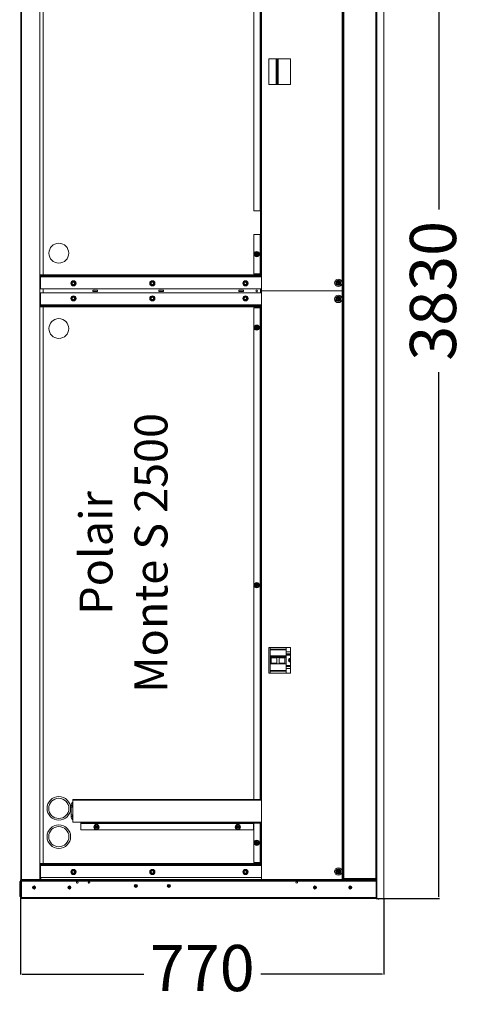
# Model space of a CAD drawing. Units: millimetres. Extents: x 1034 to 11363, y -5133 to 3975.
# Drawn here: x 3219 to 4173, y -63 to 2028 of the extents above; entities that cross this region are included whole.
import ezdxf

# ---------------------------------------------------------------- set-up
doc = ezdxf.new("R2010")
doc.units = ezdxf.units.MM
doc.header["$PDSIZE"] = -1
doc.dimstyles.new('ISO-25', dxfattribs={"dimtxt": 2.5, "dimasz": 2.5, "dimexe": 1.25, "dimexo": 0.625, "dimtad": 1, "dimtxsty": 'Standard', "dimcen": 2.5, "dimadec": 0, "dimazin": 0, "dimtfac": 1, "dimtmove": 0, "dimatfit": 3, "dimfxl": 1, "dimarcsym": 0})

# ---------------------------------------------------------------- blocks, each defined once
blk = doc.blocks.new('*D5')
at = {"color": 0, "lineweight": -2}
for p, q in [((3221, 163.2), (3221, 0)), ((3991.7, 161.7), (3991.7, 0)), ((3224.3, 1), (3482.3, 1)), ((3988.4, 1), (3730.4, 1))]:
    blk.add_line(p, q, dxfattribs=at)
at = {"color": 0}
for points in [[(3224.3, 1.6), (3224.3, 0.5), (3221, 1)], [(3988.4, 0.5), (3988.4, 1.6), (3991.7, 1)]]:
    blk.add_solid(points, dxfattribs=at)
at = {"layer": 'Defpoints', "color": 0}
for p in [(3221, 163.2), (3991.7, 161.7), (3221, 1)]:
    blk.add_point(p, dxfattribs=at)
at = {"color": 0, "insert": (3606.4, 1), "char_height": 98, "attachment_point": 5}
blk.add_mtext('770', dxfattribs=at)
blk = doc.blocks.new('*D12')
at = {"color": 0, "lineweight": -2}
for p, q in [((3975.5, 2741.7), (4109.8, 2741.7)), ((4108.8, 2738.4), (4108.8, 1624.7)), ((4108.8, 165), (4108.8, 1278.7)), ((3975.5, 161.7), (4109.8, 161.7))]:
    blk.add_line(p, q, dxfattribs=at)
at = {"color": 0}
for points in [[(4109.3, 2738.4), (4108.2, 2738.4), (4108.8, 2741.7)], [(4108.2, 165), (4109.3, 165), (4108.8, 161.7)]]:
    blk.add_solid(points, dxfattribs=at)
at = {"layer": 'Defpoints', "color": 0}
for p in [(3975.5, 2741.7), (4108.8, 2741.7), (3975.5, 161.7)]:
    blk.add_point(p, dxfattribs=at)
at = {"color": 0, "insert": (4108.8, 1451.7), "char_height": 98, "attachment_point": 5, "rotation": 90}
blk.add_mtext('3830', dxfattribs=at)

msp = doc.modelspace()

# ---------------------------------------------------------------- linework, layer by layer
at = {"color": 7, "linetype": 'Continuous', "lineweight": 15}
for p, q in [((3221.694, 201.688), (3221.694, 2701.688)), ((3222.194, 201.988), (3222.194, 2701.388)), ((3904.999, 1451.688), (3904.999, 2701.688)), ((3905.037, 203.688), (3905.037, 2699.688)), ((3977.037, 203.688), (3977.037, 2699.688)), ((3269.037, 2667.688), (3269.037, 1485.688)), ((3715.999, 2665.688), (3715.999, 1621.688)), ((3730.499, 2665.688), (3730.499, 1621.688)), ((3991.706, 2661.688), (3991.706, 161.688)), ((3793.999, 1944.688), (3747.999, 1944.688)), ((3747.999, 1944.688), (3747.999, 1889.688)), ((3765.037, 1889.688), (3765.037, 1944.688)), ((3766.037, 1889.688), (3766.037, 1944.688)), ((3793.999, 1889.688), (3793.999, 1944.688)), ((3747.999, 1889.688), (3793.999, 1889.688)), ((3729.499, 1621.688), (3715.999, 1621.688)), ((3730.499, 1621.688), (3729.499, 1621.688)), ((3730.037, 1571.688), (3730.037, 1621.688)), ((3731.999, 1621.688), (3730.499, 1621.688)), ((3731.999, 1571.688), (3731.999, 1621.688)), ((3715.999, 1571.688), (3729.499, 1571.688)), ((3715.999, 1571.688), (3715.999, 1487.688)), ((3729.499, 1571.688), (3730.499, 1571.688)), ((3730.499, 1571.688), (3730.499, 1487.688)), ((3730.499, 1571.688), (3731.999, 1571.688)), ((3904.999, 1579.188), (3905.037, 1579.188)), ((3904.999, 1576.688), (3905.037, 1576.688)), ((3905.037, 1551.688), (3904.999, 1551.688)), ((3905.037, 1549.188), (3904.999, 1549.188)), ((3719.975, 1529.296), (3720.029, 1530.295)), ((3721.473, 1529.215), (3719.975, 1529.296)), ((3720.029, 1530.295), (3721.527, 1530.214)), ((3721.392, 1527.718), (3721.473, 1529.215)), ((3722.39, 1527.664), (3721.392, 1527.718)), ((3721.527, 1530.214), (3721.608, 1531.712)), ((3721.608, 1531.712), (3722.606, 1531.658)), ((3722.471, 1529.161), (3722.39, 1527.664)), ((3723.969, 1529.08), (3722.471, 1529.161)), ((3722.606, 1531.658), (3722.525, 1530.16)), ((3722.525, 1530.16), (3724.023, 1530.079)), ((3724.023, 1530.079), (3723.969, 1529.08)), ((3263.037, 1485.688), (3263.037, 1483.688)), ((3273.037, 1485.688), (3263.037, 1485.688)), ((3273.037, 1483.688), (3273.037, 1485.688)), ((3731.999, 1485.688), (3273.037, 1485.688)), ((3715.999, 1487.688), (3729.499, 1487.688)), ((3729.499, 1487.688), (3730.499, 1487.688)), ((3730.037, 1485.688), (3730.037, 1487.688)), ((3730.499, 1487.688), (3731.999, 1487.688)), ((3731.999, 1451.688), (3731.999, 1487.688)), ((3263.037, 1483.688), (3273.037, 1483.688)), ((3263.037, 1481.688), (3263.037, 1483.688)), ((3263.037, 1481.688), (3263.037, 1455.688)), ((3731.999, 1483.688), (3273.037, 1483.688)), ((3328.072, 1467.688), (3330.554, 1471.988)), ((3328.072, 1467.688), (3328.418, 1467.688)), ((3330.554, 1463.388), (3328.072, 1467.688)), ((3330.727, 1471.688), (3330.554, 1471.988)), ((3330.554, 1471.988), (3335.519, 1471.988)), ((3330.554, 1463.388), (3330.727, 1463.688)), ((3335.346, 1471.688), (3335.519, 1471.988)), ((3335.519, 1463.388), (3335.346, 1463.688)), ((3335.519, 1471.988), (3338.002, 1467.688)), ((3338.002, 1467.688), (3335.519, 1463.388)), ((3337.656, 1467.688), (3338.002, 1467.688)), ((3495.572, 1467.688), (3498.054, 1471.988)), ((3495.572, 1467.688), (3495.918, 1467.688)), ((3498.054, 1463.388), (3495.572, 1467.688)), ((3498.227, 1471.688), (3498.054, 1471.988)), ((3498.054, 1471.988), (3503.019, 1471.988)), ((3498.054, 1463.388), (3498.227, 1463.688)), ((3502.846, 1471.688), (3503.019, 1471.988)), ((3503.019, 1463.388), (3502.846, 1463.688)), ((3503.019, 1471.988), (3505.502, 1467.688)), ((3505.502, 1467.688), (3503.019, 1463.388)), ((3505.156, 1467.688), (3505.502, 1467.688)), ((3693.072, 1467.688), (3695.554, 1471.988)), ((3693.072, 1467.688), (3693.418, 1467.688)), ((3695.554, 1463.388), (3693.072, 1467.688)), ((3695.727, 1471.688), (3695.554, 1471.988)), ((3695.554, 1471.988), (3700.519, 1471.988)), ((3695.554, 1463.388), (3695.727, 1463.688)), ((3700.346, 1471.688), (3700.519, 1471.988)), ((3700.519, 1463.388), (3700.346, 1463.688)), ((3700.519, 1471.988), (3703.002, 1467.688)), ((3703.002, 1467.688), (3700.519, 1463.388)), ((3702.656, 1467.688), (3703.002, 1467.688)), ((3893.037, 1468.188), (3893.037, 1469.188)), ((3893.037, 1469.188), (3894.537, 1469.188)), ((3894.537, 1468.188), (3893.037, 1468.188)), ((3894.537, 1470.688), (3895.537, 1470.688)), ((3894.537, 1469.188), (3894.537, 1470.688)), ((3894.537, 1466.688), (3894.537, 1468.188)), ((3895.537, 1466.688), (3894.537, 1466.688)), ((3895.537, 1470.688), (3895.537, 1469.188)), ((3895.537, 1469.188), (3897.037, 1469.188)), ((3895.537, 1468.188), (3895.537, 1466.688)), ((3897.037, 1468.188), (3895.537, 1468.188)), ((3897.037, 1469.188), (3897.037, 1468.188)), ((3263.037, 1455.688), (3731.999, 1455.688)), ((3263.037, 1421.688), (3263.037, 1447.688)), ((3263.037, 1447.688), (3731.999, 1447.688)), ((3269.037, 1455.688), (3269.037, 1447.688)), ((3335.519, 1463.388), (3330.554, 1463.388)), ((3374.037, 1453.188), (3384.037, 1453.188)), ((3374.037, 1450.188), (3374.037, 1453.188)), ((3384.037, 1450.188), (3374.037, 1450.188)), ((3384.037, 1453.188), (3384.037, 1450.188)), ((3503.019, 1463.388), (3498.054, 1463.388)), ((3514.037, 1453.188), (3524.037, 1453.188)), ((3514.037, 1450.188), (3514.037, 1453.188)), ((3524.037, 1450.188), (3514.037, 1450.188)), ((3524.037, 1453.188), (3524.037, 1450.188)), ((3684.037, 1453.188), (3694.037, 1453.188)), ((3684.037, 1450.188), (3684.037, 1453.188)), ((3694.037, 1450.188), (3684.037, 1450.188)), ((3694.037, 1453.188), (3694.037, 1450.188)), ((3700.519, 1463.388), (3695.554, 1463.388)), ((3730.037, 1447.688), (3730.037, 1455.688)), ((3903.499, 1451.688), (3731.999, 1451.688)), ((3731.999, 1451.688), (3731.999, 1415.688)), ((3904.999, 1451.688), (3903.499, 1451.688)), ((3904.999, 201.688), (3904.999, 1451.688)), ((3328.737, 1438.17), (3333.037, 1440.653)), ((3328.737, 1438.17), (3329.037, 1437.997)), ((3328.737, 1433.205), (3328.737, 1438.17)), ((3328.737, 1433.205), (3329.037, 1433.378)), ((3333.037, 1430.723), (3328.737, 1433.205)), ((3333.037, 1440.307), (3333.037, 1440.653)), ((3333.037, 1440.653), (3337.337, 1438.17)), ((3337.337, 1433.205), (3333.037, 1430.723)), ((3333.037, 1430.723), (3333.037, 1431.069)), ((3337.037, 1437.997), (3337.337, 1438.17)), ((3337.037, 1433.378), (3337.337, 1433.205)), ((3337.337, 1438.17), (3337.337, 1433.205)), ((3496.237, 1438.17), (3500.537, 1440.653)), ((3496.237, 1438.17), (3496.537, 1437.997)), ((3496.237, 1433.205), (3496.237, 1438.17)), ((3496.237, 1433.205), (3496.537, 1433.378)), ((3500.537, 1430.723), (3496.237, 1433.205)), ((3500.537, 1440.307), (3500.537, 1440.653)), ((3500.537, 1440.653), (3504.837, 1438.17)), ((3504.837, 1433.205), (3500.537, 1430.723)), ((3500.537, 1430.723), (3500.537, 1431.069)), ((3504.537, 1437.997), (3504.837, 1438.17)), ((3504.537, 1433.378), (3504.837, 1433.205)), ((3504.837, 1438.17), (3504.837, 1433.205)), ((3693.737, 1438.17), (3698.037, 1440.653)), ((3693.737, 1438.17), (3694.037, 1437.997)), ((3693.737, 1433.205), (3693.737, 1438.17)), ((3693.737, 1433.205), (3694.037, 1433.378)), ((3698.037, 1430.723), (3693.737, 1433.205)), ((3698.037, 1440.307), (3698.037, 1440.653)), ((3698.037, 1440.653), (3702.337, 1438.17)), ((3702.337, 1433.205), (3698.037, 1430.723)), ((3698.037, 1430.723), (3698.037, 1431.069)), ((3702.037, 1437.997), (3702.337, 1438.17)), ((3702.037, 1433.378), (3702.337, 1433.205)), ((3702.337, 1438.17), (3702.337, 1433.205)), ((3893.037, 1434.188), (3893.037, 1435.188)), ((3893.037, 1435.188), (3894.537, 1435.188)), ((3894.537, 1434.188), (3893.037, 1434.188)), ((3894.537, 1436.688), (3895.537, 1436.688)), ((3894.537, 1435.188), (3894.537, 1436.688)), ((3894.537, 1432.688), (3894.537, 1434.188)), ((3895.537, 1432.688), (3894.537, 1432.688)), ((3895.537, 1436.688), (3895.537, 1435.188)), ((3895.537, 1435.188), (3897.037, 1435.188)), ((3895.537, 1434.188), (3895.537, 1432.688)), ((3897.037, 1434.188), (3895.537, 1434.188)), ((3897.037, 1435.188), (3897.037, 1434.188)), ((3263.037, 1421.688), (3263.037, 1419.688)), ((3263.037, 1417.688), (3263.037, 1419.688)), ((3263.037, 1419.688), (3273.037, 1419.688)), ((3273.037, 1417.688), (3263.037, 1417.688)), ((3269.037, 1417.688), (3269.037, 235.688)), ((3273.037, 1419.688), (3273.037, 1417.688)), ((3731.999, 1419.688), (3273.037, 1419.688)), ((3731.999, 1417.688), (3273.037, 1417.688)), ((3715.999, 1415.688), (3729.499, 1415.688)), ((3715.999, 1415.688), (3715.999, 371.688)), ((3729.499, 1415.688), (3730.499, 1415.688)), ((3730.037, 1415.688), (3730.037, 1417.688)), ((3730.499, 1415.688), (3730.499, 371.688)), ((3730.499, 1415.688), (3731.999, 1415.688)), ((3719.975, 1374.079), (3721.473, 1374.16)), ((3720.029, 1373.08), (3719.975, 1374.079)), ((3721.527, 1373.161), (3720.029, 1373.08)), ((3721.392, 1375.658), (3722.39, 1375.712)), ((3721.473, 1374.16), (3721.392, 1375.658)), ((3721.608, 1371.664), (3721.527, 1373.161)), ((3722.606, 1371.718), (3721.608, 1371.664)), ((3722.39, 1375.712), (3722.471, 1374.214)), ((3722.471, 1374.214), (3723.969, 1374.295)), ((3724.023, 1373.296), (3722.525, 1373.215)), ((3722.525, 1373.215), (3722.606, 1371.718)), ((3723.969, 1374.295), (3724.023, 1373.296)), ((3904.999, 1354.188), (3905.037, 1354.188)), ((3905.037, 1351.688), (3904.999, 1351.688)), ((3904.999, 1326.688), (3905.037, 1326.688)), ((3905.037, 1324.188), (3904.999, 1324.188)), ((3904.999, 841.688), (3905.037, 841.688)), ((3905.037, 839.188), (3904.999, 839.188)), ((3719.982, 826.263), (3720.019, 827.263)), ((3721.481, 826.207), (3719.982, 826.263)), ((3720.019, 827.263), (3721.518, 827.206)), ((3721.424, 824.708), (3721.481, 826.207)), ((3722.424, 824.67), (3721.424, 824.708)), ((3721.518, 827.206), (3721.575, 828.705)), ((3721.575, 828.705), (3722.574, 828.668)), ((3722.48, 826.169), (3722.424, 824.67)), ((3723.979, 826.113), (3722.48, 826.169)), ((3722.574, 828.668), (3722.518, 827.169)), ((3722.518, 827.169), (3724.017, 827.112)), ((3724.017, 827.112), (3723.979, 826.113)), ((3905.037, 814.188), (3904.999, 814.188)), ((3905.037, 811.688), (3904.999, 811.688)), ((3793.999, 694.688), (3747.999, 694.688)), ((3747.999, 694.688), (3747.999, 639.688)), ((3750.336, 690.994), (3750.336, 694.688)), ((3750.336, 690.128), (3750.336, 690.994)), ((3750.336, 690.128), (3784.336, 690.128)), ((3750.336, 689.262), (3750.336, 690.128)), ((3784.336, 690.994), (3784.336, 694.688)), ((3784.336, 690.128), (3784.336, 690.994)), ((3784.336, 689.262), (3784.336, 690.128)), ((3793.999, 639.688), (3793.999, 694.688)), ((3750.336, 676.861), (3750.336, 689.262)), ((3784.336, 676.861), (3750.336, 676.861)), ((3750.336, 674.965), (3750.336, 676.861)), ((3784.336, 674.965), (3750.336, 674.965)), ((3750.336, 673.31), (3750.336, 674.965)), ((3750.336, 659.835), (3750.336, 673.31)), ((3784.336, 673.31), (3750.336, 673.31)), ((3752.836, 659.942), (3752.836, 673.31)), ((3764.836, 672.351), (3752.836, 672.351)), ((3764.836, 659.942), (3764.836, 673.31)), ((3769.836, 659.942), (3769.836, 673.31)), ((3781.836, 672.351), (3769.836, 672.351)), ((3781.836, 659.942), (3781.836, 673.31)), ((3784.336, 676.861), (3784.336, 689.262)), ((3784.336, 684.835), (3793.999, 684.835)), ((3784.336, 679.235), (3793.999, 679.235)), ((3784.336, 674.965), (3784.336, 676.861)), ((3784.336, 673.31), (3784.336, 674.965)), ((3784.336, 659.835), (3784.336, 673.31)), ((3750.336, 659.835), (3784.336, 659.835)), ((3750.336, 645.782), (3750.336, 659.835)), ((3752.836, 661.442), (3764.836, 661.442)), ((3752.836, 659.942), (3764.836, 659.942)), ((3769.836, 661.442), (3781.836, 661.442)), ((3769.836, 659.942), (3781.836, 659.942)), ((3784.336, 645.782), (3784.336, 659.835)), ((3784.336, 655.435), (3793.999, 655.435)), ((3784.336, 649.835), (3793.999, 649.835)), ((3747.999, 639.688), (3793.999, 639.688)), ((3750.336, 644.835), (3750.336, 645.782)), ((3750.336, 644.835), (3784.336, 644.835)), ((3750.336, 643.887), (3750.336, 644.835)), ((3750.336, 639.688), (3750.336, 643.887)), ((3784.336, 644.835), (3784.336, 645.782)), ((3784.336, 643.887), (3784.336, 644.835)), ((3784.336, 639.688), (3784.336, 643.887)), ((3328.037, 358.688), (3328.037, 355.188)), ((3331.999, 371.688), (3331.999, 370.188)), ((3331.999, 371.688), (3730.499, 371.688)), ((3331.999, 370.188), (3331.999, 323.188)), ((3731.999, 371.688), (3730.499, 371.688)), ((3731.999, 321.688), (3731.999, 371.688)), ((3328.037, 355.188), (3328.037, 339.188)), ((3328.037, 355.188), (3331.794, 355.188)), ((3328.037, 339.188), (3331.794, 339.188)), ((3328.037, 339.188), (3328.037, 335.688)), ((3331.999, 323.188), (3348.999, 323.188)), ((3348.999, 321.688), (3348.999, 323.188)), ((3348.999, 321.688), (3714.999, 321.688)), ((3348.999, 320.688), (3348.999, 321.688)), ((3348.999, 307.188), (3348.999, 320.688)), ((3379.999, 312.688), (3379.999, 313.688)), ((3379.999, 313.688), (3381.499, 313.688)), ((3381.499, 315.188), (3382.499, 315.188)), ((3381.499, 313.688), (3381.499, 315.188)), ((3382.499, 315.188), (3382.499, 313.688)), ((3382.499, 313.688), (3383.999, 313.688)), ((3383.999, 313.688), (3383.999, 312.688)), ((3679.999, 312.688), (3679.999, 313.688)), ((3679.999, 313.688), (3681.499, 313.688)), ((3681.499, 315.188), (3682.499, 315.188)), ((3681.499, 313.688), (3681.499, 315.188)), ((3682.499, 315.188), (3682.499, 313.688)), ((3682.499, 313.688), (3683.999, 313.688)), ((3683.999, 313.688), (3683.999, 312.688)), ((3714.999, 323.188), (3731.999, 323.188)), ((3714.999, 321.688), (3714.999, 323.188)), ((3714.999, 320.688), (3714.999, 321.688)), ((3714.999, 307.188), (3714.999, 320.688)), ((3715.999, 321.688), (3715.999, 237.688)), ((3715.999, 321.688), (3729.499, 321.688)), ((3729.499, 321.688), (3730.499, 321.688)), ((3730.037, 321.688), (3730.037, 323.188)), ((3730.499, 321.688), (3730.499, 237.688)), ((3730.499, 321.688), (3731.999, 321.688)), ((3904.999, 329.188), (3905.037, 329.188)), ((3904.999, 326.688), (3905.037, 326.688)), ((3348.999, 307.188), (3714.999, 307.188)), ((3381.499, 312.688), (3379.999, 312.688)), ((3381.499, 311.188), (3381.499, 312.688)), ((3382.499, 311.188), (3381.499, 311.188)), ((3382.499, 312.688), (3382.499, 311.188)), ((3383.999, 312.688), (3382.499, 312.688)), ((3681.499, 312.688), (3679.999, 312.688)), ((3681.499, 311.188), (3681.499, 312.688)), ((3682.499, 311.188), (3681.499, 311.188)), ((3682.499, 312.688), (3682.499, 311.188)), ((3683.999, 312.688), (3682.499, 312.688)), ((3905.037, 301.688), (3904.999, 301.688)), ((3905.037, 299.188), (3904.999, 299.188)), ((3719.984, 280.123), (3721.483, 280.171)), ((3720.016, 279.124), (3719.984, 280.123)), ((3721.515, 279.172), (3720.016, 279.124)), ((3721.435, 281.671), (3722.435, 281.703)), ((3721.483, 280.171), (3721.435, 281.671)), ((3721.564, 277.673), (3721.515, 279.172)), ((3722.563, 277.705), (3721.564, 277.673)), ((3722.435, 281.703), (3722.483, 280.204)), ((3722.483, 280.204), (3723.982, 280.252)), ((3724.014, 279.252), (3722.515, 279.204)), ((3722.515, 279.204), (3722.563, 277.705)), ((3723.982, 280.252), (3724.014, 279.252)), ((3263.037, 235.688), (3263.037, 233.688)), ((3273.037, 235.688), (3263.037, 235.688)), ((3263.037, 233.688), (3273.037, 233.688)), ((3263.037, 231.688), (3263.037, 233.688)), ((3263.037, 231.688), (3263.037, 205.688)), ((3273.037, 233.688), (3273.037, 235.688)), ((3731.999, 235.688), (3273.037, 235.688)), ((3731.999, 233.688), (3273.037, 233.688)), ((3715.999, 237.688), (3729.499, 237.688)), ((3729.499, 237.688), (3730.499, 237.688)), ((3730.037, 235.688), (3730.037, 237.688)), ((3730.499, 237.688), (3731.999, 237.688)), ((3731.999, 201.688), (3731.999, 237.688)), ((3328.072, 217.688), (3330.554, 221.988)), ((3328.072, 217.688), (3328.418, 217.688)), ((3330.554, 213.388), (3328.072, 217.688)), ((3330.727, 221.688), (3330.554, 221.988)), ((3330.554, 221.988), (3335.519, 221.988)), ((3330.554, 213.388), (3330.727, 213.688)), ((3335.519, 213.388), (3330.554, 213.388)), ((3335.346, 221.688), (3335.519, 221.988)), ((3335.519, 213.388), (3335.346, 213.688)), ((3335.519, 221.988), (3338.002, 217.688)), ((3338.002, 217.688), (3335.519, 213.388)), ((3337.656, 217.688), (3338.002, 217.688)), ((3495.572, 217.688), (3498.054, 221.988)), ((3495.572, 217.688), (3495.918, 217.688)), ((3498.054, 213.388), (3495.572, 217.688)), ((3498.227, 221.688), (3498.054, 221.988)), ((3498.054, 221.988), (3503.019, 221.988)), ((3498.054, 213.388), (3498.227, 213.688)), ((3503.019, 213.388), (3498.054, 213.388)), ((3502.846, 221.688), (3503.019, 221.988)), ((3503.019, 213.388), (3502.846, 213.688)), ((3503.019, 221.988), (3505.502, 217.688)), ((3505.502, 217.688), (3503.019, 213.388)), ((3505.156, 217.688), (3505.502, 217.688)), ((3693.072, 217.688), (3695.554, 221.988)), ((3693.072, 217.688), (3693.418, 217.688)), ((3695.554, 213.388), (3693.072, 217.688)), ((3695.727, 221.688), (3695.554, 221.988)), ((3695.554, 221.988), (3700.519, 221.988)), ((3695.554, 213.388), (3695.727, 213.688)), ((3700.519, 213.388), (3695.554, 213.388)), ((3700.346, 221.688), (3700.519, 221.988)), ((3700.519, 213.388), (3700.346, 213.688)), ((3700.519, 221.988), (3703.002, 217.688)), ((3703.002, 217.688), (3700.519, 213.388)), ((3702.656, 217.688), (3703.002, 217.688)), ((3893.037, 219.188), (3894.537, 219.188)), ((3893.037, 218.188), (3893.037, 219.188)), ((3894.537, 218.188), (3893.037, 218.188)), ((3894.537, 220.688), (3895.537, 220.688)), ((3894.537, 219.188), (3894.537, 220.688)), ((3894.537, 216.688), (3894.537, 218.188)), ((3895.537, 216.688), (3894.537, 216.688)), ((3895.537, 220.688), (3895.537, 219.188)), ((3895.537, 219.188), (3897.037, 219.188)), ((3895.537, 218.188), (3895.537, 216.688)), ((3897.037, 218.188), (3895.537, 218.188)), ((3897.037, 219.188), (3897.037, 218.188)), ((3219.037, 166.688), (3219.037, 196.654)), ((3221.037, 197.656), (3220.037, 197.656)), ((3221.037, 200.188), (3221.037, 163.188)), ((3222.194, 201.688), (3221.694, 201.688)), ((3222.037, 200.188), (3222.037, 199.688)), ((3222.037, 199.688), (3976.037, 199.688)), ((3222.037, 162.688), (3222.037, 199.688)), ((3222.494, 201.688), (3222.194, 201.688)), ((3222.537, 201.688), (3222.494, 201.688)), ((3241.037, 201.688), (3222.537, 201.688)), ((3241.037, 200.688), (3222.537, 200.688)), ((3222.537, 198.188), (3245.437, 198.188)), ((3222.537, 163.188), (3222.537, 198.188)), ((3226.037, 199.688), (3226.037, 200.688)), ((3261.894, 201.688), (3241.037, 201.688)), ((3241.037, 201.688), (3241.037, 200.688)), ((3942.037, 200.688), (3241.037, 200.688)), ((3245.437, 198.188), (3245.437, 199.602)), ((3261.894, 201.688), (3731.999, 201.688)), ((3265.037, 205.688), (3262.184, 202.835)), ((3263.037, 205.688), (3731.999, 205.688)), ((3903.499, 201.688), (3731.999, 201.688)), ((3904.999, 201.688), (3903.499, 201.688)), ((3904.999, 203.688), (3905.037, 203.688)), ((3904.999, 201.688), (3907.037, 201.688)), ((3905.037, 203.688), (3907.037, 203.688)), ((3907.037, 201.688), (3907.037, 203.688)), ((3907.037, 201.688), (3942.037, 201.688)), ((3938.537, 199.602), (3938.537, 198.188)), ((3938.537, 198.188), (3975.537, 198.188)), ((3942.037, 201.688), (3942.037, 200.688)), ((3975.537, 201.688), (3942.037, 201.688)), ((3975.537, 200.688), (3942.037, 200.688)), ((3971.037, 199.688), (3971.037, 200.688)), ((3974.797, 202.688), (3975.037, 202.688)), ((3975.037, 203.688), (3977.037, 203.688)), ((3975.037, 201.688), (3975.037, 202.688)), ((3975.537, 201.688), (3976.706, 201.688)), ((3975.537, 198.188), (3975.537, 163.188)), ((3976.037, 199.688), (3976.037, 200.188)), ((3976.037, 162.688), (3976.037, 199.688)), ((3976.706, 201.688), (3976.706, 202.609)), ((3976.706, 201.127), (3976.706, 201.688)), ((3977.037, 163.188), (3977.037, 200.188)), ((3220.037, 165.688), (3221.037, 165.688)), ((3222.037, 162.688), (3222.537, 162.688)), ((3222.537, 161.688), (3222.537, 163.188)), ((3975.537, 161.688), (3222.537, 161.688)), ((3975.537, 163.188), (3975.537, 161.688)), ((3975.537, 162.688), (3976.037, 162.688)), ((3976.706, 161.688), (3976.706, 162.249)), ((3991.706, 161.688), (3976.706, 161.688)), ((3981.241, 161.302), (3980.741, 161.285)), ((3980.776, 160.285), (3981.276, 160.303)), ((3992.278, 161.688), (3981.241, 161.302)), ((3981.241, 161.302), (3981.276, 160.303)), ((3992.313, 160.688), (3981.276, 160.303)), ((3992.278, 161.688), (3992.313, 160.688))]:
    msp.add_line(p, q, dxfattribs=at)
at = {"color": 8, "linetype": 'Continuous', "lineweight": 0}
for p, q in [((3222.494, 201.688), (3222.494, 2701.688)), ((3261.894, 201.688), (3261.894, 2701.688)), ((3903.499, 2701.688), (3903.499, 1451.688)), ((3907.037, 203.688), (3907.037, 2699.688)), ((3975.037, 203.688), (3975.037, 2699.688)), ((3268.737, 2667.688), (3268.737, 1485.688)), ((3729.499, 2665.688), (3729.499, 1621.688)), ((3731.999, 2665.688), (3731.999, 1621.688)), ((3763.337, 1889.688), (3763.337, 1944.688)), ((3767.471, 1889.688), (3767.471, 1944.688)), ((3730.337, 1571.688), (3730.337, 1621.688)), ((3729.499, 1571.688), (3729.499, 1487.688)), ((3731.999, 1571.688), (3731.999, 1487.688)), ((3730.337, 1485.688), (3730.337, 1487.688)), ((3731.999, 1481.688), (3263.037, 1481.688)), ((3268.737, 1455.688), (3268.737, 1447.688)), ((3730.337, 1447.688), (3730.337, 1455.688)), ((3903.499, 1451.688), (3903.499, 201.688)), ((3731.999, 1421.688), (3263.037, 1421.688)), ((3268.737, 1417.688), (3268.737, 235.688)), ((3729.499, 1415.688), (3729.499, 371.688)), ((3730.337, 1415.688), (3730.337, 1417.688)), ((3731.999, 1415.688), (3731.999, 371.688)), ((3750.336, 690.994), (3784.336, 690.994)), ((3750.336, 689.262), (3784.336, 689.262)), ((3784.336, 680.835), (3793.999, 680.835)), ((3784.336, 678.235), (3793.999, 678.235)), ((3784.336, 656.435), (3793.999, 656.435)), ((3784.336, 653.835), (3793.999, 653.835)), ((3750.336, 645.782), (3784.336, 645.782)), ((3750.336, 643.887), (3784.336, 643.887)), ((3331.999, 370.188), (3731.999, 370.188)), ((3348.999, 323.188), (3714.999, 323.188)), ((3348.999, 320.688), (3714.999, 320.688)), ((3729.499, 321.688), (3729.499, 237.688)), ((3730.337, 321.688), (3730.337, 323.188)), ((3731.999, 321.688), (3731.999, 237.688)), ((3731.999, 231.688), (3263.037, 231.688)), ((3730.337, 235.688), (3730.337, 237.688)), ((3220.037, 197.656), (3220.037, 165.688)), ((3221.037, 200.188), (3222.037, 200.188)), ((3222.537, 200.688), (3222.537, 201.688)), ((3938.537, 198.188), (3245.437, 198.188)), ((3262.184, 201.988), (3731.999, 201.988)), ((3341.938, 194.188), (3340.135, 194.188)), ((3907.037, 203.688), (3975.037, 203.688)), ((3975.206, 202.72), (3975.206, 203.688)), ((3975.537, 200.688), (3975.537, 201.688)), ((3977.037, 200.188), (3976.037, 200.188)), ((3222.037, 163.188), (3221.037, 163.188)), ((3222.537, 163.188), (3975.537, 163.188)), ((3976.037, 163.188), (3977.037, 163.188)), ((3980.741, 161.285), (3980.776, 160.285))]:
    msp.add_line(p, q, dxfattribs=at)
at = {"color": 7, "linetype": 'Continuous', "lineweight": 15}
for centre, radius in [((3302.037, 1531.688), 21), ((3721.999, 1529.688), 5.5), ((3721.999, 1529.688), 3.5), ((3333.037, 1467.688), 5.5), ((3333.037, 1467.688), 3.9), ((3500.537, 1467.688), 5.5), ((3500.537, 1467.688), 3.9), ((3698.037, 1467.688), 5.5), ((3698.037, 1467.688), 3.9), ((3895.039, 1468.688), 8), ((3895.037, 1468.688), 5.5), ((3895.037, 1468.688), 3.5), ((3721.999, 1451.688), 1.75), ((3895.039, 1434.688), 8), ((3333.037, 1435.688), 5.5), ((3333.037, 1435.688), 3.9), ((3500.537, 1435.688), 5.5), ((3500.537, 1435.688), 3.9), ((3698.037, 1435.688), 5.5), ((3698.037, 1435.688), 3.9), ((3895.037, 1434.688), 5.5), ((3895.037, 1434.688), 3.5), ((3302.037, 1371.688), 21), ((3721.999, 1373.688), 5.5), ((3721.999, 1373.688), 3.5), ((3721.999, 826.688), 5.5), ((3721.999, 826.688), 3.5), ((3302.037, 352.688), 25), ((3302.037, 292.688), 25), ((3381.999, 313.188), 5.5), ((3381.999, 313.188), 3.5), ((3681.999, 313.188), 5.5), ((3681.999, 313.188), 3.5), ((3721.999, 279.688), 5.5), ((3721.999, 279.688), 3.5), ((3333.037, 217.688), 5.5), ((3333.037, 217.688), 3.9), ((3500.537, 217.688), 5.5), ((3500.537, 217.688), 3.9), ((3698.037, 217.688), 5.5), ((3698.037, 217.688), 3.9), ((3895.039, 218.688), 8), ((3895.037, 218.688), 5.5), ((3895.037, 218.688), 3.5), ((3341.037, 195.688), 1.75), ((3366.037, 195.688), 1.75), ((3465.537, 188.188), 3.25), ((3465.537, 188.188), 1.1), ((3535.537, 188.188), 3.25), ((3535.537, 188.188), 1.1), ((3807.037, 195.688), 1.75), ((3249.537, 184.688), 3.25), ((3249.537, 184.688), 1.1), ((3324.537, 184.688), 3.25), ((3324.537, 184.688), 1.1), ((3845.537, 184.688), 3.25), ((3845.537, 184.688), 1.1), ((3920.537, 184.688), 3.25), ((3920.537, 184.688), 1.1)]:
    msp.add_circle(centre, radius, dxfattribs=at)
at = {"color": 8, "linetype": 'Continuous', "lineweight": 0}
for centre, radius in [((3721.999, 1529.688), 5), ((3333.037, 1467.688), 3.536), ((3333.037, 1467.688), 3.152), ((3333.037, 1467.688), 3.151), ((3333.037, 1467.688), 2.682), ((3500.537, 1467.688), 3.536), ((3500.537, 1467.688), 3.152), ((3500.537, 1467.688), 3.151), ((3500.537, 1467.688), 2.682), ((3698.037, 1467.688), 3.536), ((3698.037, 1467.688), 3.152), ((3698.037, 1467.688), 3.151), ((3698.037, 1467.688), 2.682), ((3895.037, 1468.688), 5), ((3333.037, 1435.688), 3.536), ((3333.037, 1435.688), 3.152), ((3333.037, 1435.688), 3.151), ((3333.037, 1435.688), 2.682), ((3500.537, 1435.688), 3.536), ((3500.537, 1435.688), 3.152), ((3500.537, 1435.688), 3.151), ((3500.537, 1435.688), 2.682), ((3698.037, 1435.688), 3.536), ((3698.037, 1435.688), 3.152), ((3698.037, 1435.688), 3.151), ((3698.037, 1435.688), 2.682), ((3895.037, 1434.688), 5), ((3721.999, 1373.688), 5), ((3721.999, 826.688), 5), ((3302.037, 352.688), 21.5), ((3302.037, 292.688), 21.5), ((3381.999, 313.188), 5), ((3681.999, 313.188), 5), ((3721.999, 279.688), 5), ((3333.037, 217.688), 3.536), ((3333.037, 217.688), 3.152), ((3333.037, 217.688), 3.151), ((3333.037, 217.688), 2.682), ((3500.537, 217.688), 3.536), ((3500.537, 217.688), 3.152), ((3500.537, 217.688), 3.151), ((3500.537, 217.688), 2.682), ((3698.037, 217.688), 3.536), ((3698.037, 217.688), 3.152), ((3698.037, 217.688), 3.151), ((3698.037, 217.688), 2.682), ((3895.037, 218.688), 5), ((3465.537, 188.188), 3.052), ((3465.537, 188.188), 1.448), ((3535.537, 188.188), 3.052), ((3535.537, 188.188), 1.448), ((3249.537, 184.688), 3.052), ((3249.537, 184.688), 1.448), ((3324.537, 184.688), 3.052), ((3324.537, 184.688), 1.448), ((3845.537, 184.688), 3.052), ((3845.537, 184.688), 1.448), ((3920.537, 184.688), 3.052), ((3920.537, 184.688), 1.448)]:
    msp.add_circle(centre, radius, dxfattribs=at)
at = {"color": 7, "linetype": 'Continuous', "lineweight": 15}
for centre, radius, start, end in [((3793.336, 667.335), 4, 80.46368, 279.53632), ((3793.336, 667.335), 1.5, 63.781593, 296.218407), ((3793.336, 667.335), 1.414, 62.056971, 297.943029), ((3336.037, 358.688), 8, 120.312211, 180), ((3336.037, 358.688), 5.5, 137.233416, 222.766584), ((3336.037, 335.688), 8, 180, 239.687789), ((3336.037, 335.688), 5.5, 137.233416, 222.766584), ((3222.537, 200.188), 1.5, 90, 180), ((3222.537, 200.188), 0.5, 90, 180), ((3222.494, 201.988), 0.3, 180, 270), ((3261.894, 201.988), 0.3, 270, 0), ((3975.537, 200.188), 1.5, 0, 90), ((3975.537, 200.188), 0.5, 0, 90), ((3220.037, 166.688), 1, 180, 270), ((3222.537, 163.188), 1.5, 180, 270), ((3975.537, 163.188), 1.5, 270, 0), ((3980.706, 162.284), 2, 197.353002, 272), ((3980.706, 162.284), 1, 216.620774, 272)]:
    msp.add_arc(centre, radius, start, end, dxfattribs=at)
at = {"color": 8, "linetype": 'Continuous', "lineweight": 0}
for centre, radius, start, end in [((3793.336, 667.335), 3.684, 79.63762, 280.36238), ((3793.336, 667.335), 2.105, 71.65257, 288.34743), ((3336.037, 358.688), 5, 143.856138, 216.143862), ((3336.037, 335.688), 5, 143.856138, 216.143862)]:
    msp.add_arc(centre, radius, start, end, dxfattribs=at)
at = {"color": 7, "linetype": 'Continuous', "lineweight": 15}
for points, knots in [([(3330.727, 1471.688), (3330.522, 1471.332), (3330.204, 1470.781), (3329.667, 1469.852), (3329.19, 1469.025), (3328.771, 1468.299), (3328.523, 1467.869), (3328.418, 1467.688)], [0, 0, 0, 0, 0.29956379, 0.46393543, 0.62918032, 0.84322129, 1, 1, 1, 1]), ([(3328.418, 1467.688), (3328.525, 1467.502), (3328.772, 1467.075), (3329.183, 1466.363), (3329.638, 1465.575), (3330.121, 1464.739), (3330.472, 1464.13), (3330.683, 1463.764), (3330.727, 1463.688)], [0, 0, 0, 0, 0.1599617, 0.36866428, 0.52455002, 0.68045808, 0.93305453, 1, 1, 1, 1]), ([(3335.346, 1471.688), (3334.935, 1471.688), (3334.299, 1471.688), (3333.226, 1471.688), (3332.272, 1471.688), (3331.433, 1471.688), (3330.937, 1471.688), (3330.727, 1471.688)], [0, 0, 0, 0, 0.29956379, 0.46393543, 0.62918032, 0.84322129, 1, 1, 1, 1]), ([(3330.727, 1463.688), (3331.138, 1463.688), (3331.775, 1463.688), (3332.848, 1463.688), (3333.802, 1463.688), (3334.641, 1463.688), (3335.137, 1463.688), (3335.346, 1463.688)], [0, 0, 0, 0, 0.29956379, 0.46393543, 0.62918032, 0.84322129, 1, 1, 1, 1]), ([(3337.656, 1467.688), (3337.611, 1467.764), (3337.4, 1468.13), (3337.049, 1468.739), (3336.566, 1469.575), (3336.111, 1470.363), (3335.7, 1471.075), (3335.453, 1471.502), (3335.346, 1471.688)], [0, 0, 0, 0, 0.06694547, 0.31954192, 0.47544998, 0.63133572, 0.8400383, 1, 1, 1, 1]), ([(3335.346, 1463.688), (3335.552, 1464.044), (3335.87, 1464.595), (3336.406, 1465.524), (3336.883, 1466.35), (3337.303, 1467.077), (3337.551, 1467.506), (3337.656, 1467.688)], [0, 0, 0, 0, 0.29956379, 0.46393543, 0.62918032, 0.84322129, 1, 1, 1, 1]), ([(3498.227, 1471.688), (3498.022, 1471.332), (3497.704, 1470.781), (3497.167, 1469.852), (3496.69, 1469.025), (3496.271, 1468.299), (3496.023, 1467.869), (3495.918, 1467.688)], [0, 0, 0, 0, 0.29956379, 0.46393543, 0.62918032, 0.84322129, 1, 1, 1, 1]), ([(3495.918, 1467.688), (3496.025, 1467.502), (3496.272, 1467.075), (3496.683, 1466.363), (3497.138, 1465.575), (3497.621, 1464.739), (3497.972, 1464.13), (3498.183, 1463.764), (3498.227, 1463.688)], [0, 0, 0, 0, 0.1599617, 0.36866428, 0.52455002, 0.68045808, 0.93305453, 1, 1, 1, 1]), ([(3502.846, 1471.688), (3502.435, 1471.688), (3501.799, 1471.688), (3500.726, 1471.688), (3499.772, 1471.688), (3498.933, 1471.688), (3498.437, 1471.688), (3498.227, 1471.688)], [0, 0, 0, 0, 0.29956379, 0.46393543, 0.62918032, 0.84322129, 1, 1, 1, 1]), ([(3498.227, 1463.688), (3498.638, 1463.688), (3499.275, 1463.688), (3500.348, 1463.688), (3501.302, 1463.688), (3502.141, 1463.688), (3502.637, 1463.688), (3502.846, 1463.688)], [0, 0, 0, 0, 0.29956379, 0.46393543, 0.62918032, 0.84322129, 1, 1, 1, 1]), ([(3505.156, 1467.688), (3505.111, 1467.764), (3504.9, 1468.13), (3504.549, 1468.739), (3504.066, 1469.575), (3503.611, 1470.363), (3503.2, 1471.075), (3502.953, 1471.502), (3502.846, 1471.688)], [0, 0, 0, 0, 0.06694547, 0.31954192, 0.47544998, 0.63133572, 0.8400383, 1, 1, 1, 1]), ([(3502.846, 1463.688), (3503.052, 1464.044), (3503.37, 1464.595), (3503.906, 1465.524), (3504.383, 1466.35), (3504.803, 1467.077), (3505.051, 1467.506), (3505.156, 1467.688)], [0, 0, 0, 0, 0.29956379, 0.46393543, 0.62918032, 0.84322129, 1, 1, 1, 1]), ([(3695.727, 1471.688), (3695.522, 1471.332), (3695.204, 1470.781), (3694.667, 1469.852), (3694.19, 1469.025), (3693.771, 1468.299), (3693.523, 1467.869), (3693.418, 1467.688)], [0, 0, 0, 0, 0.29956379, 0.46393543, 0.62918032, 0.84322129, 1, 1, 1, 1]), ([(3693.418, 1467.688), (3693.525, 1467.502), (3693.772, 1467.075), (3694.183, 1466.363), (3694.638, 1465.575), (3695.121, 1464.739), (3695.472, 1464.13), (3695.683, 1463.764), (3695.727, 1463.688)], [0, 0, 0, 0, 0.1599617, 0.36866428, 0.52455002, 0.68045808, 0.93305453, 1, 1, 1, 1]), ([(3700.346, 1471.688), (3699.935, 1471.688), (3699.299, 1471.688), (3698.226, 1471.688), (3697.272, 1471.688), (3696.433, 1471.688), (3695.937, 1471.688), (3695.727, 1471.688)], [0, 0, 0, 0, 0.299563791, 0.463935434, 0.629180319, 0.843221291, 1, 1, 1, 1]), ([(3695.727, 1463.688), (3696.138, 1463.688), (3696.775, 1463.688), (3697.848, 1463.688), (3698.802, 1463.688), (3699.641, 1463.688), (3700.137, 1463.688), (3700.346, 1463.688)], [0, 0, 0, 0, 0.299563791, 0.463935434, 0.629180319, 0.843221291, 1, 1, 1, 1]), ([(3702.656, 1467.688), (3702.611, 1467.764), (3702.4, 1468.13), (3702.049, 1468.739), (3701.566, 1469.575), (3701.111, 1470.363), (3700.7, 1471.075), (3700.453, 1471.502), (3700.346, 1471.688)], [0, 0, 0, 0, 0.06694547, 0.31954192, 0.47544998, 0.63133572, 0.8400383, 1, 1, 1, 1]), ([(3700.346, 1463.688), (3700.552, 1464.044), (3700.87, 1464.595), (3701.406, 1465.524), (3701.883, 1466.35), (3702.303, 1467.077), (3702.551, 1467.506), (3702.656, 1467.688)], [0, 0, 0, 0, 0.29956379, 0.46393543, 0.62918032, 0.84322129, 1, 1, 1, 1]), ([(3333.037, 1440.307), (3332.681, 1440.101), (3332.13, 1439.783), (3331.201, 1439.246), (3330.375, 1438.769), (3329.648, 1438.35), (3329.218, 1438.102), (3329.037, 1437.997)], [0, 0, 0, 0, 0.29956379, 0.46393543, 0.62918032, 0.84322129, 1, 1, 1, 1]), ([(3329.037, 1437.997), (3329.037, 1437.783), (3329.037, 1437.289), (3329.037, 1436.468), (3329.037, 1435.557), (3329.037, 1434.592), (3329.037, 1433.889), (3329.037, 1433.467), (3329.037, 1433.378)], [0, 0, 0, 0, 0.1599617, 0.36866428, 0.52455002, 0.68045808, 0.93305453, 1, 1, 1, 1]), ([(3329.037, 1433.378), (3329.393, 1433.173), (3329.944, 1432.855), (3330.873, 1432.318), (3331.699, 1431.841), (3332.426, 1431.422), (3332.855, 1431.174), (3333.037, 1431.069)], [0, 0, 0, 0, 0.29956379, 0.46393543, 0.62918032, 0.84322129, 1, 1, 1, 1]), ([(3337.037, 1437.997), (3336.681, 1438.203), (3336.13, 1438.521), (3335.201, 1439.057), (3334.375, 1439.534), (3333.648, 1439.954), (3333.218, 1440.202), (3333.037, 1440.307)], [0, 0, 0, 0, 0.29956379, 0.46393543, 0.62918032, 0.84322129, 1, 1, 1, 1]), ([(3333.037, 1431.069), (3333.393, 1431.274), (3333.944, 1431.593), (3334.873, 1432.129), (3335.699, 1432.606), (3336.426, 1433.025), (3336.855, 1433.273), (3337.037, 1433.378)], [0, 0, 0, 0, 0.29956379, 0.46393543, 0.62918032, 0.84322129, 1, 1, 1, 1]), ([(3337.037, 1433.378), (3337.037, 1433.467), (3337.037, 1433.889), (3337.037, 1434.592), (3337.037, 1435.557), (3337.037, 1436.468), (3337.037, 1437.289), (3337.037, 1437.783), (3337.037, 1437.997)], [0, 0, 0, 0, 0.06694547, 0.31954192, 0.47544998, 0.63133572, 0.8400383, 1, 1, 1, 1]), ([(3500.537, 1440.307), (3500.181, 1440.101), (3499.63, 1439.783), (3498.701, 1439.246), (3497.875, 1438.769), (3497.148, 1438.35), (3496.718, 1438.102), (3496.537, 1437.997)], [0, 0, 0, 0, 0.29956379, 0.46393543, 0.62918032, 0.84322129, 1, 1, 1, 1]), ([(3496.537, 1437.997), (3496.537, 1437.783), (3496.537, 1437.289), (3496.537, 1436.468), (3496.537, 1435.557), (3496.537, 1434.592), (3496.537, 1433.889), (3496.537, 1433.467), (3496.537, 1433.378)], [0, 0, 0, 0, 0.1599617, 0.36866428, 0.52455002, 0.68045808, 0.93305453, 1, 1, 1, 1]), ([(3496.537, 1433.378), (3496.893, 1433.173), (3497.444, 1432.855), (3498.373, 1432.318), (3499.199, 1431.841), (3499.926, 1431.422), (3500.355, 1431.174), (3500.537, 1431.069)], [0, 0, 0, 0, 0.29956379, 0.46393543, 0.62918032, 0.84322129, 1, 1, 1, 1]), ([(3504.537, 1437.997), (3504.181, 1438.203), (3503.63, 1438.521), (3502.701, 1439.057), (3501.875, 1439.534), (3501.148, 1439.954), (3500.718, 1440.202), (3500.537, 1440.307)], [0, 0, 0, 0, 0.29956379, 0.46393543, 0.62918032, 0.84322129, 1, 1, 1, 1]), ([(3500.537, 1431.069), (3500.893, 1431.274), (3501.444, 1431.593), (3502.373, 1432.129), (3503.199, 1432.606), (3503.926, 1433.025), (3504.355, 1433.273), (3504.537, 1433.378)], [0, 0, 0, 0, 0.29956379, 0.46393543, 0.62918032, 0.84322129, 1, 1, 1, 1]), ([(3504.537, 1433.378), (3504.537, 1433.467), (3504.537, 1433.889), (3504.537, 1434.592), (3504.537, 1435.557), (3504.537, 1436.468), (3504.537, 1437.289), (3504.537, 1437.783), (3504.537, 1437.997)], [0, 0, 0, 0, 0.06694547, 0.31954192, 0.47544998, 0.63133572, 0.8400383, 1, 1, 1, 1]), ([(3698.037, 1440.307), (3697.681, 1440.101), (3697.13, 1439.783), (3696.201, 1439.246), (3695.375, 1438.769), (3694.648, 1438.35), (3694.218, 1438.102), (3694.037, 1437.997)], [0, 0, 0, 0, 0.29956379, 0.46393543, 0.62918032, 0.84322129, 1, 1, 1, 1]), ([(3694.037, 1437.997), (3694.037, 1437.783), (3694.037, 1437.289), (3694.037, 1436.468), (3694.037, 1435.557), (3694.037, 1434.592), (3694.037, 1433.889), (3694.037, 1433.467), (3694.037, 1433.378)], [0, 0, 0, 0, 0.1599617, 0.36866428, 0.52455002, 0.68045808, 0.93305453, 1, 1, 1, 1]), ([(3694.037, 1433.378), (3694.393, 1433.173), (3694.944, 1432.855), (3695.873, 1432.318), (3696.699, 1431.841), (3697.426, 1431.422), (3697.855, 1431.174), (3698.037, 1431.069)], [0, 0, 0, 0, 0.29956379, 0.46393543, 0.62918032, 0.84322129, 1, 1, 1, 1]), ([(3702.037, 1437.997), (3701.681, 1438.203), (3701.13, 1438.521), (3700.201, 1439.057), (3699.375, 1439.534), (3698.648, 1439.954), (3698.218, 1440.202), (3698.037, 1440.307)], [0, 0, 0, 0, 0.29956379, 0.46393543, 0.62918032, 0.84322129, 1, 1, 1, 1]), ([(3698.037, 1431.069), (3698.393, 1431.274), (3698.944, 1431.593), (3699.873, 1432.129), (3700.699, 1432.606), (3701.426, 1433.025), (3701.855, 1433.273), (3702.037, 1433.378)], [0, 0, 0, 0, 0.299563791, 0.463935434, 0.629180319, 0.843221291, 1, 1, 1, 1]), ([(3702.037, 1433.378), (3702.037, 1433.467), (3702.037, 1433.889), (3702.037, 1434.592), (3702.037, 1435.557), (3702.037, 1436.468), (3702.037, 1437.289), (3702.037, 1437.783), (3702.037, 1437.997)], [0, 0, 0, 0, 0.06694547, 0.31954192, 0.47544998, 0.63133572, 0.8400383, 1, 1, 1, 1]), ([(3330.727, 221.688), (3330.522, 221.332), (3330.204, 220.781), (3329.667, 219.852), (3329.19, 219.025), (3328.771, 218.299), (3328.523, 217.869), (3328.418, 217.688)], [0, 0, 0, 0, 0.29956379, 0.46393543, 0.62918032, 0.84322129, 1, 1, 1, 1]), ([(3328.418, 217.688), (3328.525, 217.502), (3328.772, 217.075), (3329.183, 216.363), (3329.638, 215.575), (3330.121, 214.739), (3330.472, 214.13), (3330.683, 213.764), (3330.727, 213.688)], [0, 0, 0, 0, 0.1599617, 0.36866428, 0.52455002, 0.68045808, 0.93305453, 1, 1, 1, 1]), ([(3335.346, 221.688), (3334.935, 221.688), (3334.299, 221.688), (3333.226, 221.688), (3332.272, 221.688), (3331.433, 221.688), (3330.937, 221.688), (3330.727, 221.688)], [0, 0, 0, 0, 0.29956379, 0.46393543, 0.62918032, 0.84322129, 1, 1, 1, 1]), ([(3330.727, 213.688), (3331.138, 213.688), (3331.775, 213.688), (3332.848, 213.688), (3333.802, 213.688), (3334.641, 213.688), (3335.137, 213.688), (3335.346, 213.688)], [0, 0, 0, 0, 0.29956379, 0.46393543, 0.62918032, 0.84322129, 1, 1, 1, 1]), ([(3337.656, 217.688), (3337.611, 217.764), (3337.4, 218.13), (3337.049, 218.739), (3336.566, 219.575), (3336.111, 220.363), (3335.7, 221.075), (3335.453, 221.502), (3335.346, 221.688)], [0, 0, 0, 0, 0.066945466, 0.319541918, 0.475449982, 0.631335723, 0.840038301, 1, 1, 1, 1]), ([(3335.346, 213.688), (3335.552, 214.044), (3335.87, 214.595), (3336.406, 215.524), (3336.883, 216.35), (3337.303, 217.077), (3337.551, 217.506), (3337.656, 217.688)], [0, 0, 0, 0, 0.29956379, 0.46393543, 0.62918032, 0.84322129, 1, 1, 1, 1]), ([(3498.227, 221.688), (3498.022, 221.332), (3497.704, 220.781), (3497.167, 219.852), (3496.69, 219.025), (3496.271, 218.299), (3496.023, 217.869), (3495.918, 217.688)], [0, 0, 0, 0, 0.29956379, 0.46393543, 0.62918032, 0.84322129, 1, 1, 1, 1]), ([(3495.918, 217.688), (3496.025, 217.502), (3496.272, 217.075), (3496.683, 216.363), (3497.138, 215.575), (3497.621, 214.739), (3497.972, 214.13), (3498.183, 213.764), (3498.227, 213.688)], [0, 0, 0, 0, 0.1599617, 0.36866428, 0.52455002, 0.68045808, 0.93305453, 1, 1, 1, 1]), ([(3502.846, 221.688), (3502.435, 221.688), (3501.799, 221.688), (3500.726, 221.688), (3499.772, 221.688), (3498.933, 221.688), (3498.437, 221.688), (3498.227, 221.688)], [0, 0, 0, 0, 0.29956379, 0.46393543, 0.62918032, 0.84322129, 1, 1, 1, 1]), ([(3498.227, 213.688), (3498.638, 213.688), (3499.275, 213.688), (3500.348, 213.688), (3501.302, 213.688), (3502.141, 213.688), (3502.637, 213.688), (3502.846, 213.688)], [0, 0, 0, 0, 0.29956379, 0.46393543, 0.62918032, 0.84322129, 1, 1, 1, 1]), ([(3505.156, 217.688), (3505.111, 217.764), (3504.9, 218.13), (3504.549, 218.739), (3504.066, 219.575), (3503.611, 220.363), (3503.2, 221.075), (3502.953, 221.502), (3502.846, 221.688)], [0, 0, 0, 0, 0.066945466, 0.319541918, 0.475449982, 0.631335723, 0.840038301, 1, 1, 1, 1]), ([(3502.846, 213.688), (3503.052, 214.044), (3503.37, 214.595), (3503.906, 215.524), (3504.383, 216.35), (3504.803, 217.077), (3505.051, 217.506), (3505.156, 217.688)], [0, 0, 0, 0, 0.29956379, 0.46393543, 0.62918032, 0.84322129, 1, 1, 1, 1]), ([(3695.727, 221.688), (3695.522, 221.332), (3695.204, 220.781), (3694.667, 219.852), (3694.19, 219.025), (3693.771, 218.299), (3693.523, 217.869), (3693.418, 217.688)], [0, 0, 0, 0, 0.29956379, 0.46393543, 0.62918032, 0.84322129, 1, 1, 1, 1]), ([(3693.418, 217.688), (3693.525, 217.502), (3693.772, 217.075), (3694.183, 216.363), (3694.638, 215.575), (3695.121, 214.739), (3695.472, 214.13), (3695.683, 213.764), (3695.727, 213.688)], [0, 0, 0, 0, 0.1599617, 0.36866428, 0.52455002, 0.68045808, 0.93305453, 1, 1, 1, 1]), ([(3700.346, 221.688), (3699.935, 221.688), (3699.299, 221.688), (3698.226, 221.688), (3697.272, 221.688), (3696.433, 221.688), (3695.937, 221.688), (3695.727, 221.688)], [0, 0, 0, 0, 0.299563791, 0.463935434, 0.629180319, 0.843221291, 1, 1, 1, 1]), ([(3695.727, 213.688), (3696.138, 213.688), (3696.775, 213.688), (3697.848, 213.688), (3698.802, 213.688), (3699.641, 213.688), (3700.137, 213.688), (3700.346, 213.688)], [0, 0, 0, 0, 0.299563791, 0.463935434, 0.629180319, 0.843221291, 1, 1, 1, 1]), ([(3702.656, 217.688), (3702.611, 217.764), (3702.4, 218.13), (3702.049, 218.739), (3701.566, 219.575), (3701.111, 220.363), (3700.7, 221.075), (3700.453, 221.502), (3700.346, 221.688)], [0, 0, 0, 0, 0.066945466, 0.319541918, 0.475449982, 0.631335723, 0.840038301, 1, 1, 1, 1]), ([(3700.346, 213.688), (3700.552, 214.044), (3700.87, 214.595), (3701.406, 215.524), (3701.883, 216.35), (3702.303, 217.077), (3702.551, 217.506), (3702.656, 217.688)], [0, 0, 0, 0, 0.299563791, 0.463935434, 0.629180319, 0.843221291, 1, 1, 1, 1]), ([(3219.037, 196.654), (3219.038, 196.69), (3219.043, 196.838), (3219.117, 197.094), (3219.314, 197.375), (3219.593, 197.573), (3219.85, 197.65), (3219.999, 197.655), (3220.037, 197.656)], [0, 0, 0, 0, 0.06832664, 0.28370458, 0.49893552, 0.71379464, 0.92822419, 1, 1, 1, 1]), ([(3975.037, 203.688), (3974.985, 203.457), (3974.881, 202.996), (3974.725, 202.386), (3974.57, 201.933), (3974.438, 201.715), (3974.358, 201.695), (3974.33, 201.688)], [0, 0, 0, 0, 0.220078278, 0.440174483, 0.660270744, 0.880366854, 1, 1, 1, 1]), ([(3975.037, 202.688), (3975.16, 202.701), (3975.407, 202.728), (3975.727, 202.934), (3975.953, 203.233), (3976.032, 203.505), (3976.036, 203.658), (3976.037, 203.688)], [0, 0, 0, 0, 0.23572274, 0.47144546, 0.70707258, 0.94269963, 1, 1, 1, 1]), ([(3975.037, 201.688), (3975.267, 201.711), (3975.728, 201.757), (3976.339, 202.119), (3976.792, 202.65), (3977.01, 203.208), (3977.03, 203.563), (3977.037, 203.688)], [0, 0, 0, 0, 0.22007828, 0.44017448, 0.66027074, 0.88036685, 1, 1, 1, 1])]:
    msp.add_open_spline(points, degree=3, knots=knots, dxfattribs=at)

# ---------------------------------------------------------------- texts
at = {"insert": (3448.336, 895.168), "char_height": 70, "attachment_point": 5, "rotation": 90}
msp.add_mtext('{Polair \\PMonte S 2500}', dxfattribs=at)

# ---------------------------------------------------------------- dimensions: what is measured, and where the dimension line sits
dim = msp.add_linear_dim(base=(4108.796, 2741.688), p1=(3975.537, 161.688), p2=(3975.537, 2741.688), angle=270, text='3830', dimstyle='ISO-25', override={"dimtxt": 98, "dimasz": 3.302, "dimexe": 1, "dimexo": 0, "dimgap": 1.524, "dimtih": 1, "dimtoh": 1, "dimlfac": 1, "dimzin": 0, "dimadec": 2, "dimtzin": 0})
dim.commit()
dim.dimension.update_dxf_attribs({"geometry": '*D12', "text_midpoint": (4108.796, 1451.688), "text_rotation": 90})
dim = msp.add_linear_dim(base=(3221.037, 1.015), p1=(3991.706, 161.688), p2=(3221.037, 163.188), text='770', dimstyle='ISO-25', override={"dimtxt": 98, "dimasz": 3.302, "dimexe": 1, "dimexo": 0, "dimgap": 1.524, "dimtad": 0, "dimtih": 1, "dimtoh": 1, "dimlfac": 1, "dimzin": 0, "dimadec": 2, "dimtmove": 2, "dimtzin": 0})
dim.commit()
dim.dimension.update_dxf_attribs({"geometry": '*D5', "text_midpoint": (3606.372, 1.015)})

doc.saveas('drawing.dxf')
